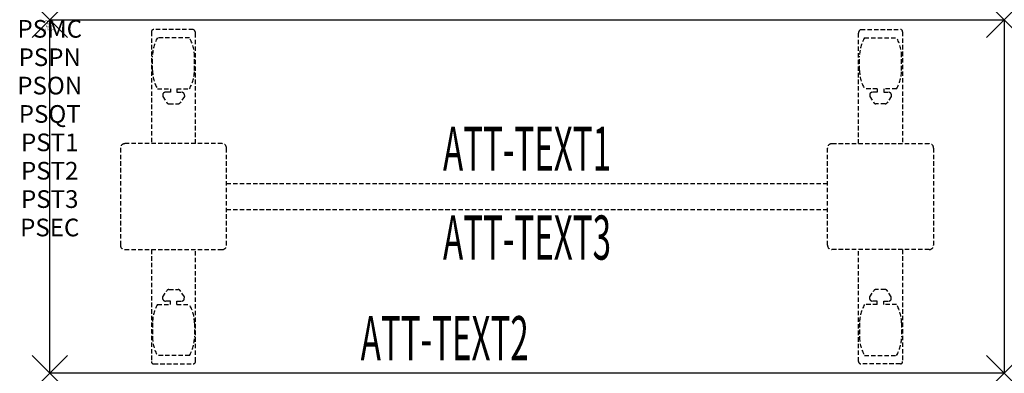
# Model space of a CAD drawing. Units: inches. Extents: x -1.7 to 54, y -20 to 0.
import ezdxf
from ezdxf.enums import TextEntityAlignment as Align

# ---------------------------------------------------------------- set-up
doc = ezdxf.new("R2010")
doc.units = ezdxf.units.IN
doc.header["$MEASUREMENT"] = 0
doc.header["$PDMODE"] = 3
doc.header["$PDSIZE"] = 1
doc.linetypes.add('HIDDEN', pattern=[0.375, 0.25, -0.125])
for name, color, linetype in [('A-FURN-P-ATT', 7, 'Continuous'), ('A-FURN-P-TABLE', 2, 'Continuous'), ('A-FURN-P-TABLE-ATTTEXT1', 2, 'Continuous'), ('A-FURN-P-TABLE-ATTTEXT2', 2, 'Continuous'), ('A-FURN-P-TABLE-ATTTEXT3', 2, 'Continuous'), ('A-FURN-P-TABLE-SUPPORT', 202, 'HIDDEN')]:
    doc.layers.add(name, color=color, linetype=linetype)
doc.styles.get("Standard").update_dxf_attribs({"font": 'arial.ttf'})

msp = doc.modelspace()

# ---------------------------------------------------------------- linework, layer by layer
at = {"layer": 'A-FURN-P-TABLE'}
for p, q in [((0, 0), (54, 0)), ((0, -20), (0, 0)), ((54, 0), (54, -20)), ((54, -20), (0, -20))]:
    msp.add_line(p, q, dxfattribs=at)
for p in [(0, 0), (54, 0), (0, -20), (54, -20)]:
    msp.add_point(p, dxfattribs=at)
at = {"layer": 'A-FURN-P-TABLE-SUPPORT'}
for p, q in [((8.12, -0.54), (5.88, -0.54)), ((45.88, -0.54), (48.12, -0.54)), ((5.75, -0.665), (5.75, -7)), ((7.908, -1.008), (6.092, -1.008)), ((8.25, -7), (8.25, -0.75)), ((45.75, -7), (45.75, -0.75)), ((46.092, -1.008), (47.908, -1.008)), ((48.25, -0.665), (48.25, -7)), ((5.813, -2.85), (5.813, -2.05)), ((8.188, -2.85), (8.188, -2.05)), ((45.813, -2.85), (45.813, -2.05)), ((48.188, -2.85), (48.188, -2.05)), ((6.092, -3.893), (6.823, -3.893)), ((6.823, -3.893), (6.823, -4.091)), ((7.183, -3.893), (7.913, -3.893)), ((7.183, -3.893), (7.183, -4.091)), ((46.817, -3.893), (46.087, -3.893)), ((46.817, -3.893), (46.817, -4.091)), ((47.908, -3.893), (47.177, -3.893)), ((47.177, -3.893), (47.177, -4.091)), ((6.392, -4.201), (6.392, -4.322)), ((6.392, -4.322), (6.631, -4.685)), ((6.823, -4.091), (6.54, -4.091)), ((7.183, -4.091), (7.466, -4.091)), ((7.614, -4.322), (7.375, -4.685)), ((7.613, -4.201), (7.614, -4.322)), ((46.387, -4.201), (46.386, -4.322)), ((46.386, -4.322), (46.625, -4.685)), ((46.817, -4.091), (46.534, -4.091)), ((47.177, -4.091), (47.46, -4.091)), ((47.608, -4.322), (47.369, -4.685)), ((47.608, -4.201), (47.608, -4.322)), ((6.742, -4.745), (7.263, -4.745)), ((47.258, -4.745), (46.737, -4.745)), ((9.75, -7), (4.25, -7)), ((44.25, -7), (49.75, -7)), ((4, -7.25), (4, -12.75)), ((10, -12.75), (10, -7.25)), ((44, -12.75), (44, -7.25)), ((50, -7.25), (50, -12.75)), ((10, -9.25), (44, -9.25)), ((44, -10.75), (10, -10.75)), ((4.25, -13), (9.75, -13)), ((5.75, -13), (5.75, -19.335)), ((8.25, -19.335), (8.25, -13)), ((49.75, -13), (44.25, -13)), ((45.75, -19.335), (45.75, -13)), ((48.25, -13), (48.25, -19.335)), ((6.392, -15.678), (6.631, -15.315)), ((6.742, -15.255), (7.263, -15.255)), ((7.614, -15.678), (7.375, -15.315)), ((46.386, -15.678), (46.625, -15.315)), ((47.258, -15.255), (46.737, -15.255)), ((47.608, -15.678), (47.369, -15.315)), ((6.092, -16.107), (6.823, -16.107)), ((6.392, -15.799), (6.392, -15.678)), ((6.823, -15.909), (6.54, -15.909)), ((6.823, -16.107), (6.823, -15.909)), ((7.183, -15.909), (7.466, -15.909)), ((7.183, -16.107), (7.183, -15.909)), ((7.183, -16.107), (7.913, -16.107)), ((7.613, -15.799), (7.614, -15.678)), ((46.817, -16.107), (46.087, -16.107)), ((46.387, -15.799), (46.386, -15.678)), ((46.817, -15.909), (46.534, -15.909)), ((46.817, -16.107), (46.817, -15.909)), ((47.177, -16.107), (47.177, -15.909)), ((47.177, -15.909), (47.46, -15.909)), ((47.908, -16.107), (47.177, -16.107)), ((47.608, -15.799), (47.608, -15.678)), ((5.813, -17.15), (5.813, -17.95)), ((8.188, -17.15), (8.188, -17.95)), ((45.813, -17.15), (45.813, -17.95)), ((48.188, -17.15), (48.188, -17.95)), ((5.88, -19.46), (8.12, -19.46)), ((7.908, -18.992), (6.092, -18.992)), ((48.12, -19.46), (45.88, -19.46)), ((46.092, -18.992), (47.908, -18.992))]:
    msp.add_line(p, q, dxfattribs=at)
for centre, radius, start, end in [((5.88, -0.67), 0.13, 90, 177.7534), ((8.015, -0.75), 0.235, 0, 63.519), ((45.985, -0.75), 0.235, 116.481, 180), ((48.12, -0.67), 0.13, 2.2466, 90), ((7.895, -2.05), 2.082, 149.956, 180), ((6.105, -2.05), 2.082, 0, 30.044), ((47.895, -2.05), 2.082, 149.956, 180), ((46.105, -2.05), 2.082, 0, 30.044), ((7.895, -2.85), 2.082, 180, 210.044), ((6.105, -2.85), 2.082, 329.956, 0), ((47.895, -2.85), 2.082, 180, 210.044), ((46.105, -2.85), 2.082, 329.956, 0), ((6.54, -4.245), 0.154, 90.0371, 163.2552), ((7.466, -4.245), 0.154, 16.7448, 89.9629), ((46.534, -4.245), 0.154, 90.0371, 163.2552), ((47.46, -4.245), 0.154, 16.7448, 89.9629), ((6.742, -4.611), 0.133, 213.3568, 270), ((7.263, -4.611), 0.133, 270, 326.6432), ((46.737, -4.611), 0.133, 213.3568, 270), ((47.258, -4.611), 0.133, 270, 326.6432), ((4.25, -7.25), 0.25, 90, 180), ((9.75, -7.25), 0.25, 360, 90), ((44.25, -7.25), 0.25, 90, 180), ((49.75, -7.25), 0.25, 0, 90), ((4.25, -12.75), 0.25, 180, 270), ((9.75, -12.75), 0.25, 270, 0), ((44.25, -12.75), 0.25, 180, 270), ((49.75, -12.75), 0.25, 270, 0), ((6.742, -15.389), 0.133, 90, 146.6432), ((7.263, -15.389), 0.133, 33.3568, 90), ((46.737, -15.389), 0.133, 90, 146.6432), ((47.258, -15.389), 0.133, 33.3568, 90), ((7.895, -17.15), 2.082, 149.956, 180), ((6.54, -15.755), 0.154, 196.7448, 269.9629), ((7.466, -15.755), 0.154, 270.0371, 343.2552), ((6.105, -17.15), 2.082, 0, 30.044), ((47.895, -17.15), 2.082, 149.956, 180), ((46.534, -15.755), 0.154, 196.7448, 269.9629), ((47.46, -15.755), 0.154, 270.0371, 343.2552), ((46.105, -17.15), 2.082, 0, 30.044), ((7.895, -17.95), 2.082, 180, 210.044), ((6.105, -17.95), 2.082, 329.956, 0), ((47.895, -17.95), 2.082, 180, 210.044), ((46.105, -17.95), 2.082, 329.956, 0), ((5.875, -19.335), 0.125, 180, 272.2466), ((8.12, -19.33), 0.13, 270, 357.7534), ((45.88, -19.33), 0.13, 182.2466, 270), ((48.125, -19.335), 0.125, 267.7534, 0)]:
    msp.add_arc(centre, radius, start, end, dxfattribs=at)

# ---------------------------------------------------------------- texts
at = {"layer": 'A-FURN-P-ATT', "flags": 1}
for tag, text, height, p in [('PSMC', 'FFA', 1, (0, 0)), ('FWDMC', 'FFA', 0.1, (0, 0)), ('FWDPN', 'ILRS250F', 0.1, (0, -0.161)), ('FWDQT', '1', 0.1, (0, -0.482)), ('FWDSX', 'TFL TOPS', 0.1, (0, -0.321)), ('PSPN', 'ILRS250F', 1, (0, -1.606)), ('PSON', '.', 1, (0, -3.213)), ('PSQT', '1', 1, (0, -4.819)), ('PST1', '.', 1, (0, -6.426)), ('PST2', '.', 1, (0, -8.032)), ('PST3', '.', 1, (0, -9.638)), ('PSEC', '.', 1, (0, -11.245))]:
    msp.add_attdef(tag, text=text, height=height, dxfattribs=at).set_placement(p, align=Align.TOP_CENTER)
at = {"layer": 'A-FURN-P-TABLE-ATTTEXT1', "width": 0.55}
msp.add_attdef('ATT-TEXT1', text='IL.RS250F', height=2.5, dxfattribs=at).set_placement((27, -7.61), align=Align.MIDDLE)
at = {"layer": 'A-FURN-P-TABLE-ATTTEXT2', "width": 0.55}
msp.add_attdef('ATT-TEXT2', text='20x54', height=2.5, dxfattribs=at).set_placement((22.344, -19.26), align=Align.CENTER)
at = {"layer": 'A-FURN-P-TABLE-ATTTEXT3', "width": 0.55}
msp.add_attdef('ATT-TEXT3', text='HPL', height=2.5, dxfattribs=at).set_placement((27, -12.639), align=Align.MIDDLE)

doc.saveas('drawing.dxf')
